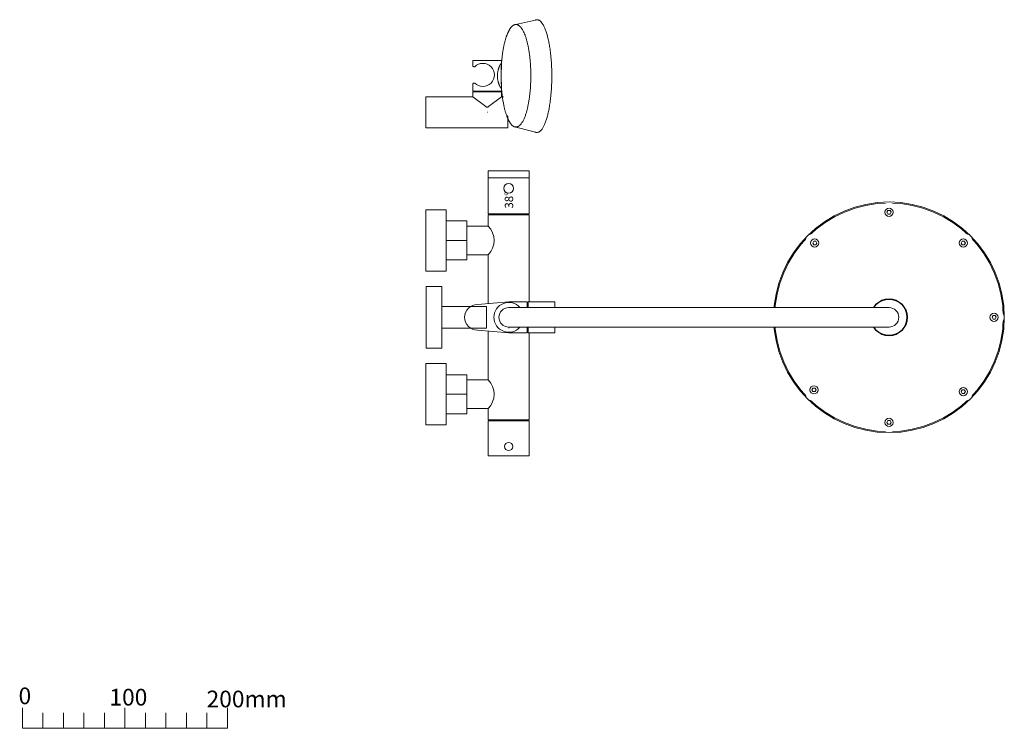
# Model space of a CAD drawing. Units: millimetres. Extents: x -1185 to 1178, y -731 to 1084.
# Drawn here: x 217 to 1178, y -731 to -40 of the extents above; entities that cross this region are included whole.
import ezdxf

# ---------------------------------------------------------------- set-up
doc = ezdxf.new("R2010")
doc.units = ezdxf.units.MM
doc.header["$LTSCALE"] = 127
doc.header["$PDMODE"] = 1
doc.header["$PDSIZE"] = -2
doc.layers.get('0').update_dxf_attribs({"lineweight": 15})
doc.layers.add('DEFAULT', color=7, linetype='Continuous', lineweight=15)
doc.layers.add('一般', color=7, linetype='Continuous', lineweight=5)
doc.styles.get("Standard").update_dxf_attribs({"font": 'txt', "bigfont": 'BIGFONT.SHX'})
doc.styles.add('ＭＳ ゴシック', font='txt', dxfattribs={"bigfont": 'ＭＳ ゴシック'})

msp = doc.modelspace()

# ---------------------------------------------------------------- linework, layer by layer
at = {"layer": 'DEFAULT', "linetype": 'Continuous', "lineweight": 15}
for p, q in [((674.5, -194.01), (714.5, -194.01)), ((653.5, -241.01), (653.5, -269.01)), ((653.5, -241.01), (674.5, -241.01)), ((653.5, -255.01), (633.5, -255.01)), ((653.5, -269.01), (674.5, -269.01)), ((674.5, -316.65), (674.5, -269.01)), ((712.5, -315.01), (694.5, -315.01)), ((674.5, -391.01), (674.5, -343.37)), ((694.5, -345.01), (712.5, -345.01)), ((653.5, -391.01), (653.5, -419.01)), ((653.5, -391.01), (674.5, -391.01)), ((653.5, -405.01), (633.5, -405.01)), ((653.5, -419.01), (674.5, -419.01))]:
    msp.add_line(p, q, dxfattribs=at)
for points in [[(714.5, -187.01), (714.5, -229.01), (674.5, -229.01), (674.5, -187.01)], [(613.5, -225.01), (633.5, -225.01), (633.5, -285.01), (613.5, -285.01)], [(633.5, -236.01), (653.5, -236.01), (653.5, -274.01), (633.5, -274.01)], [(629.09, -300), (614.09, -300), (614.09, -360), (629.09, -360)], [(672.7, -319.5), (629.09, -319.5), (629.09, -340.5), (672.7, -340.5)], [(613.5, -375.01), (633.5, -375.01), (633.5, -435.01), (613.5, -435.01)], [(633.5, -386.01), (653.5, -386.01), (653.5, -424.01), (633.5, -424.01)]]:
    msp.add_lwpolyline(points, close=True, dxfattribs=at)
for points in [[(674.5, -241.01), (674.5, -230.01), (714.5, -230.01), (714.5, -315.01)], [(714.5, -345.01), (714.5, -430.01), (674.5, -430.01), (674.5, -419.01)], [(674.5, -465.01), (674.5, -431.01), (714.5, -431.01), (714.5, -465.01), (674.5, -465.01), (674.5, -465.01)]]:
    msp.add_lwpolyline(points, dxfattribs=at)
for centre, radius in [((694.5, -204.26), 4.75), ((694.5, -456.01), 4)]:
    msp.add_circle(centre, radius, dxfattribs=at)
for centre, radius, start, end in [((694.5, -230.01), 17.5, 176.72417, 180), ((694.5, -230.01), 17.5, 0, 3.27583), ((660.22, -255.01), 20, 315.573, 44.427), ((664, -330.01), 12.5, 90, 270), ((660.22, -405.01), 20, 315.573, 44.427), ((694.5, -430.01), 17.5, 180, 183.27583), ((694.5, -430.01), 17.5, 356.72417, 360)]:
    msp.add_arc(centre, radius, start, end, dxfattribs=at)
at = {"layer": '一般', "color": 7, "linetype": 'Continuous', "lineweight": 15}
for p, q in [((704.86, -101.43), (704.89, -101.4)), ((694.5, -340.51), (694.5, -340.01)), ((320, -710.88), (320, -730.88))]:
    msp.add_line(p, q, dxfattribs=at)
at = {"layer": '一般', "color": 7, "linetype": 'Continuous', "lineweight": 5}
for p, q in [((240, -715.88), (240, -730.88)), ((260, -715.88), (260, -730.88)), ((280, -715.88), (280, -730.88)), ((300, -715.88), (300, -730.88)), ((340, -715.88), (340, -730.88)), ((360, -715.88), (360, -730.88)), ((380, -715.88), (380, -730.88)), ((400, -715.88), (400, -730.88))]:
    msp.add_line(p, q, dxfattribs=at)
at = {"layer": '一般', "color": 7, "linetype": 'Continuous', "lineweight": 15, "flags": 128}
msp.add_lwpolyline([(220, -710.88), (220, -730.88), (420, -730.88), (420, -710.88)], dxfattribs=at)
at = {"layer": '一般', "color": 7, "linetype": 'Continuous', "lineweight": 15}
for points in [[(711.36, -57.48), (711.36, -57.48), (711.36, -57.48)], [(707.54, -94.48), (707.54, -94.47), (707.54, -94.46)]]:
    msp.add_open_spline(points, degree=2, dxfattribs=at)

# ---------------------------------------------------------------- texts
at = {"layer": '一般', "color": 7, "insert": (690.67, -223.88), "char_height": 8.1442, "attachment_point": 1, "rotation": 90, "line_spacing_factor": 0.782827, "style": 'ＭＳ ゴシック'}
msp.add_mtext('{\\C253;\\l38°}', dxfattribs=at)
at = {"layer": '一般', "color": 7, "char_height": 18.5208, "attachment_point": 1, "line_spacing_factor": 0.785971}
for s, insert in [('{\\H0.8795x;\\l0}', (216.24, -691.08)), ('{\\H0.8795x;\\l100}', (304.89, -692.38)), ('{\\H0.8795x;\\l200mm}', (399.7, -694.16))]:
    msp.add_mtext(s, dxfattribs=dict(at, insert=insert))

# ---------------------------------------------------------------- wipeouts: each hides what was drawn before it
at = {"color": 7, "linetype": 'Continuous', "lineweight": 15}
for points in [[(720.36, -40.06), (720.57, -39.97), (720.78, -39.9), (720.99, -39.84), (721.2, -39.79), (721.41, -39.75), (721.62, -39.72), (721.84, -39.71), (722.05, -39.7), (723.01, -39.82), (723.96, -40.16), (724.89, -40.74), (725.81, -41.54), (726.7, -42.58), (727.59, -43.85), (728.45, -45.34), (729.3, -47.07), (730.12, -49), (730.89, -51.09), (731.62, -53.36), (732.31, -55.79), (732.95, -58.39), (733.55, -61.16), (734.1, -64.1), (734.61, -67.2), (735.06, -70.42), (735.46, -73.71), (735.79, -77.05), (736.06, -80.46), (736.28, -83.93), (736.43, -87.46), (736.52, -91.05), (736.55, -94.7), (736.52, -98.35), (736.43, -101.95), (736.28, -105.48), (736.06, -108.95), (735.79, -112.35), (735.46, -115.7), (735.06, -118.98), (734.61, -122.2), (734.1, -125.31), (733.55, -128.25), (732.95, -131.01), (732.31, -133.62), (731.62, -136.05), (730.89, -138.31), (730.12, -140.41), (729.3, -142.33), (728.45, -144.06), (727.59, -145.56), (726.7, -146.82), (725.81, -147.86), (724.89, -148.67), (723.96, -149.24), (723.01, -149.59), (722.05, -149.7), (721.81, -149.69), (721.56, -149.67), (721.32, -149.64), (721.08, -149.58), (720.84, -149.52), (720.6, -149.44), (720.36, -149.34), (720.12, -149.23)], [(613.5, -115.01), (693.5, -115.01), (693.5, -145.01), (613.5, -145.01)], [(1065.56, -218.51), (1144.4, -251.17), (1177.06, -330.01), (1144.4, -408.85), (1065.56, -441.51), (986.72, -408.85), (954.06, -330.01), (986.72, -251.17)]]:
    msp.add_wipeout(points, dxfattribs=at).dxf.layer = '一般'

# ---------------------------------------------------------------- next in the draw order: linework, layer by layer
at = {"layer": '一般', "color": 7, "linetype": 'Continuous', "lineweight": 15}
msp.add_line((673.36, -130.01), (673.64, -130.01), dxfattribs=at)
msp.add_lwpolyline([(613.5, -115.01), (693.5, -115.01), (693.5, -145.01), (613.5, -145.01)], close=True, dxfattribs=at)
msp.add_circle((1065.56, -330.01), 111.5, dxfattribs=at)
msp.add_open_spline([(720.36, -40.06), (721.19, -39.7), (722.05, -39.7), (725.94, -39.7), (732.66, -54.44), (736.55, -79.96), (736.55, -109.44), (732.66, -134.96), (725.94, -149.7), (722.05, -149.7), (721.07, -149.7), (720.12, -149.23)], degree=2, knots=[0, 0, 0, 1, 1, 2, 3, 4, 5, 6, 7, 7, 8, 8, 8], dxfattribs=at)

# ---------------------------------------------------------------- next in the draw order: wipeouts: each hides what was drawn before it
at = {"color": 7, "linetype": 'Continuous', "lineweight": 15}
for points in [[(674.79, -124.51), (674.52, -124.72), (674.21, -124.87), (673.88, -124.97), (673.54, -125), (673.2, -124.97), (672.87, -124.88), (672.56, -124.73), (672.29, -124.52), (672.25, -124.5), (659.53, -115.01), (659.53, -110.01), (687.53, -110.01), (687.53, -115.01)], [(1065.56, -217.51), (1145.11, -250.46), (1178.06, -330.01), (1145.11, -409.56), (1065.56, -442.51), (986.01, -409.56), (953.06, -330.01), (986.01, -250.46)]]:
    msp.add_wipeout(points, dxfattribs=at).dxf.layer = '一般'

# ---------------------------------------------------------------- next in the draw order: linework, layer by layer
at = {"layer": '一般', "color": 7, "linetype": 'Continuous', "lineweight": 15}
msp.add_line((674.82, -124.48), (687.53, -115.01), dxfattribs=at)
at = {"layer": '一般', "color": 7, "linetype": 'Continuous', "lineweight": 15, "flags": 128}
msp.add_lwpolyline([(674.79, -124.51, -0.391441), (672.29, -124.52), (672.25, -124.5), (659.53, -115.01), (659.53, -110.01), (687.53, -110.01), (687.53, -115.01)], format="xyb", dxfattribs=at)
at = {"layer": '一般', "color": 7, "linetype": 'Continuous', "lineweight": 5}
for points in [[(1067.56, -227.51), (1066.56, -225.78), (1064.56, -225.78), (1063.56, -227.51), (1064.56, -229.24), (1066.56, -229.24), (1067.56, -227.51)], [(995.08, -257.53), (994.08, -255.8), (992.08, -255.8), (991.08, -257.53), (992.08, -259.26), (994.08, -259.26), (995.08, -257.53)], [(1140.04, -257.53), (1139.04, -255.8), (1137.04, -255.8), (1136.04, -257.53), (1137.04, -259.26), (1139.04, -259.26), (1140.04, -257.53)], [(965.29, -330.56), (964.29, -328.83), (962.29, -328.83), (961.29, -330.56), (962.29, -332.29), (964.29, -332.29), (965.29, -330.56)], [(1170.06, -330.01), (1169.06, -328.28), (1167.06, -328.28), (1166.06, -330.01), (1167.06, -331.74), (1169.06, -331.74), (1170.06, -330.01)], [(994.37, -400.75), (993.37, -399.02), (991.37, -399.02), (990.37, -400.75), (991.37, -402.49), (993.37, -402.49), (994.37, -400.75)], [(1140.04, -402.49), (1139.04, -400.75), (1137.04, -400.75), (1136.04, -402.49), (1137.04, -404.22), (1139.04, -404.22), (1140.04, -402.49)], [(1067.56, -432.51), (1066.56, -430.78), (1064.56, -430.78), (1063.56, -432.51), (1064.56, -434.24), (1066.56, -434.24), (1067.56, -432.51)]]:
    msp.add_lwpolyline(points, dxfattribs=at)
at = {"layer": '一般', "color": 7, "linetype": 'Continuous', "lineweight": 15}
msp.add_circle((1065.56, -330.01), 112.5, dxfattribs=at)
at = {"layer": '一般', "color": 7, "linetype": 'Continuous', "lineweight": 5}
for centre in [(1065.56, -227.51), (993.08, -257.53), (1138.04, -257.53), (963.29, -330.56), (1168.06, -330.01), (992.37, -400.75), (1138.04, -402.49), (1065.56, -432.51)]:
    msp.add_circle(centre, 4, dxfattribs=at)

# ---------------------------------------------------------------- next in the draw order: wipeouts: each hides what was drawn before it
at = {"color": 7, "linetype": 'Continuous', "lineweight": 15}
msp.add_wipeout([(687.53, -109.51), (659.53, -109.51), (659.53, -102.54), (659.55, -102.34), (659.61, -102.15), (659.7, -101.98), (659.82, -101.83), (659.98, -101.71), (660.15, -101.61), (660.34, -101.56), (660.53, -101.54), (661.41, -101.54), (662.22, -102.26), (663.1, -102.91), (664.04, -103.46), (665.03, -103.92), (666.06, -104.29), (667.12, -104.55), (668.2, -104.71), (669.29, -104.76), (671.48, -104.54), (673.59, -103.9), (675.54, -102.86), (677.24, -101.46), (678.64, -99.76), (679.68, -97.81), (680.32, -95.7), (680.54, -93.51), (680.32, -91.31), (679.68, -89.2), (678.64, -87.26), (677.24, -85.55), (675.54, -84.16), (673.59, -83.12), (671.48, -82.48), (669.29, -82.26), (668.19, -82.31), (667.1, -82.47), (666.03, -82.74), (664.99, -83.11), (664, -83.58), (663.05, -84.15), (662.17, -84.8), (661.35, -85.54), (660.53, -85.54), (660.34, -85.52), (660.15, -85.46), (659.98, -85.37), (659.82, -85.24), (659.7, -85.09), (659.61, -84.92), (659.55, -84.73), (659.53, -84.54), (659.53, -79.51), (687.53, -79.51), (687.53, -109.41)], dxfattribs=at).dxf.layer = '一般'
at = {"color": 7, "linetype": 'Continuous', "lineweight": 5}
msp.add_wipeout([(1065.56, -312.01), (1078.29, -317.28), (1083.56, -330.01), (1078.29, -342.74), (1065.56, -348.01), (1052.83, -342.74), (1047.56, -330.01), (1052.83, -317.28)], dxfattribs=at).dxf.layer = '一般'

# ---------------------------------------------------------------- next in the draw order: linework, layer by layer
at = {"layer": '一般', "color": 7, "linetype": 'Continuous', "lineweight": 15, "flags": 128}
msp.add_lwpolyline([(687.53, -109.51), (659.53, -109.51), (659.53, -102.54, -0.414214), (660.53, -101.54), (661.41, -101.54, 0.196524), (669.29, -104.76, 0.414214), (680.54, -93.51, 0.414214), (669.29, -82.26, 0.198346), (661.35, -85.54), (660.53, -85.54, -0.414214), (659.53, -84.54), (659.53, -79.51), (687.53, -79.51), (687.53, -109.41)], format="xyb", dxfattribs=at)
at = {"layer": '一般', "color": 7, "linetype": 'Continuous', "lineweight": 5}
msp.add_circle((1065.56, -330.01), 18, dxfattribs=at)

# ---------------------------------------------------------------- next in the draw order: wipeouts: each hides what was drawn before it
at = {"color": 7, "linetype": 'Continuous', "lineweight": 15}
for points in [[(687.52, -81.79), (687.18, -82.24), (686.85, -82.71), (686.53, -83.2), (686.23, -83.72), (685.94, -84.25), (685.66, -84.79), (685.4, -85.36), (685.15, -85.95), (684.77, -86.95), (684.44, -87.96), (684.17, -88.99), (683.94, -90.05), (683.77, -91.12), (683.64, -92.21), (683.56, -93.32), (683.54, -94.45), (683.56, -95.58), (683.64, -96.69), (683.77, -97.78), (683.94, -98.85), (684.17, -99.91), (684.44, -100.94), (684.77, -101.95), (685.15, -102.95), (685.4, -103.54), (685.66, -104.11), (685.94, -104.66), (686.23, -105.19), (686.54, -105.71), (686.86, -106.2), (687.19, -106.68), (687.54, -107.13)], [(1065.56, -312.51), (1077.94, -317.63), (1083.06, -330.01), (1077.94, -342.38), (1065.56, -347.51), (1053.19, -342.38), (1048.06, -330.01), (1053.19, -317.63)]]:
    msp.add_wipeout(points, dxfattribs=at).dxf.layer = '一般'

# ---------------------------------------------------------------- next in the draw order: linework, layer by layer
at = {"color": 7, "linetype": 'Continuous', "lineweight": 5}
msp.add_point((1065.56, -330.01), dxfattribs=at)
at = {"layer": '一般', "color": 7, "linetype": 'Continuous', "lineweight": 15}
msp.add_circle((1065.56, -330.01), 17.5, dxfattribs=at)
msp.add_open_spline([(687.52, -81.79), (686.12, -83.56), (685.15, -85.95), (683.54, -89.9), (683.54, -99.01), (685.15, -102.95), (686.12, -105.35), (687.54, -107.13)], degree=2, knots=[0, 0, 0, 1, 1, 2, 3, 3, 4, 4, 4], dxfattribs=at)

# ---------------------------------------------------------------- next in the draw order: wipeouts: each hides what was drawn before it
at = {"linetype": 'Continuous', "lineweight": 15}
msp.add_wipeout([(694.5, -320.51), (692.65, -320.69), (690.86, -321.23), (689.22, -322.11), (687.78, -323.29), (686.6, -324.73), (685.72, -326.37), (685.18, -328.15), (685, -330.01), (685.18, -331.86), (685.72, -333.64), (686.6, -335.29), (687.78, -336.73), (689.22, -337.91), (690.86, -338.79), (692.65, -339.33), (694.5, -339.51), (1065.56, -339.51), (1067.42, -339.33), (1069.2, -338.79), (1070.84, -337.91), (1072.28, -336.73), (1073.46, -335.29), (1074.34, -333.64), (1074.88, -331.86), (1075.06, -330.01), (1074.88, -328.15), (1074.34, -326.37), (1073.46, -324.73), (1072.28, -323.29), (1070.84, -322.11), (1069.2, -321.23), (1067.42, -320.69), (1065.56, -320.51)], dxfattribs=at).dxf.layer = 'DEFAULT'
at = {"color": 7, "linetype": 'Continuous', "lineweight": 15}
msp.add_wipeout([(701.57, -144.37), (691.31, -129.73), (687.07, -94.37), (691.31, -59.02), (701.57, -44.37), (711.82, -59.02), (716.07, -94.37), (711.82, -129.73)], dxfattribs=at).dxf.layer = '一般'

# ---------------------------------------------------------------- next in the draw order: linework, layer by layer
at = {"layer": 'DEFAULT', "linetype": 'Continuous', "lineweight": 15}
for p, q in [((694.5, -315.01), (664, -317.51)), ((712.5, -320.51), (712.5, -315.01)), ((712.5, -320.06), (713.5, -320.06)), ((694.5, -345.01), (664, -342.51)), ((712.5, -345.01), (712.5, -339.51)), ((713.5, -339.96), (712.5, -339.96))]:
    msp.add_line(p, q, dxfattribs=at)
for points in [[(739.5, -320.51), (739.5, -315.01), (713.5, -315.01), (713.5, -320.51)], [(713.5, -339.51), (713.5, -345.01), (739.5, -345.01), (739.5, -339.51)]]:
    msp.add_lwpolyline(points, dxfattribs=at)
at = {"layer": 'DEFAULT', "linetype": 'Continuous', "lineweight": 15, "flags": 128}
msp.add_lwpolyline([(694.5, -320.51, 0.414214), (685, -330.01, 0.414214), (694.5, -339.51), (1065.56, -339.51, 0.414214), (1075.06, -330.01, 0.414214), (1065.56, -320.51)], format="xyb", close=True, dxfattribs=at)
at = {"layer": 'DEFAULT', "linetype": 'Continuous', "lineweight": 15}
msp.add_arc((694.5, -330.01), 14.5, 40.93319, 319.06681, dxfattribs=at)
at = {"layer": '一般', "color": 7, "linetype": 'Continuous', "lineweight": 15}
for p, q in [((701.33, -44.38), (721.93, -39.7)), ((701.33, -144.37), (721.93, -149.7))]:
    msp.add_line(p, q, dxfattribs=at)
msp.add_open_spline([(694.32, -51.07), (697.68, -44.37), (705.45, -44.37), (712.18, -57.77), (716.07, -80.98), (716.07, -107.77), (712.18, -130.98), (705.45, -144.37), (697.68, -144.37), (690.95, -130.98), (687.07, -107.77), (687.07, -80.98), (690.95, -57.77), (694.32, -51.07)], degree=2, dxfattribs=at)

doc.saveas('drawing.dxf')
